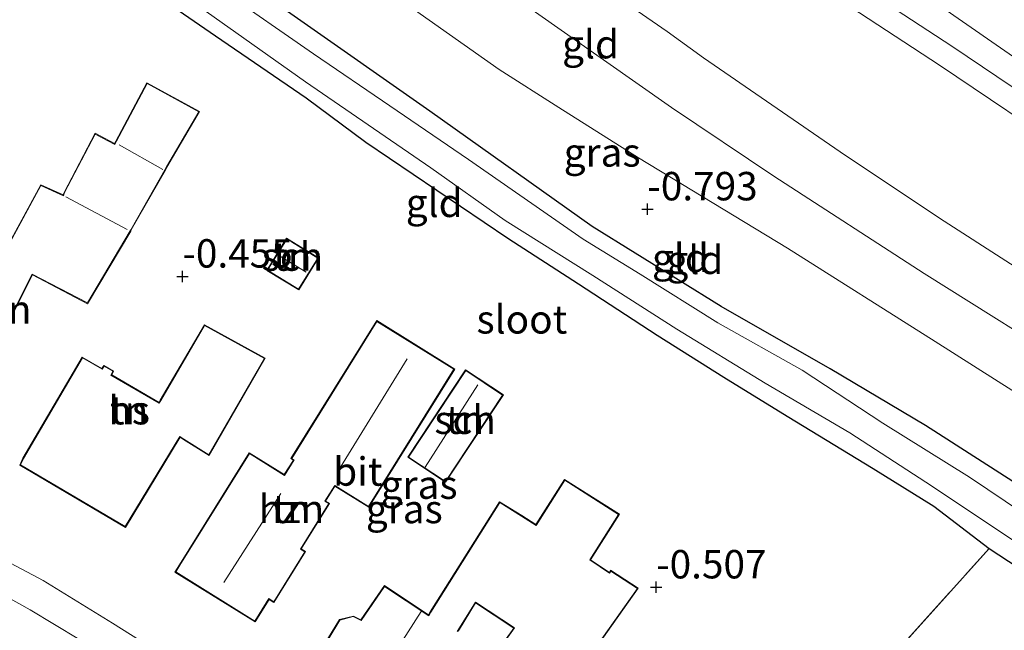
# Model space of a CAD drawing. Units: metres. Extents: x 99988 to 110002, y 431249 to 437502.
# Drawn here: x 101516 to 101602, y 433617 to 433671 of the extents above; entities that cross this region are included whole.
import ezdxf
from ezdxf.enums import TextEntityAlignment as Align

# ---------------------------------------------------------------- set-up
doc = ezdxf.new("R2010")
doc.units = ezdxf.units.M
doc.linetypes.add('IE-TERREINAFSCHEIDING', pattern=[10, 8, -2])
doc.layers.get('0').update_dxf_attribs({"lineweight": 25})
doc.layers.add('B-ME-GW-HOOGTEPUNT-S-B1', color=10, linetype='Continuous')
doc.layers.add('B-ME-GW-INSTEEKWATERGANG-L-B1', color=10, linetype='Continuous')
for name, color, linetype, lineweight in [('B-ME-GW-KRUINLIJN-L-B1', 93, 'Continuous', 18), ('B-ME-GW-TEENLIJN-L-B1', 93, 'Continuous', 18), ('B-ME-IE-GRASLAND-GV-B6', 93, 'Continuous', 18), ('B-ME-IE-GRONDWERKLIJN-GROND_INGERICHT-GV-B6', 253, 'Continuous', 18), ('B-ME-IE-TERREINAFSCHEIDING-RASTERHEKWERK-L-B1', 8, 'IE-TERREINAFSCHEIDING', 18), ('B-ME-KG-KADASTRAAL-DAKRAND-L-B1', 13, 'Continuous', 18), ('B-ME-KG-KADASTRAAL-NOKLIJN-L-B1', 13, 'Continuous', 18), ('B-ME-OG-BEBOUWING-GV-B6', 173, 'Continuous', 18), ('B-ME-OG-WATER-GV-B6', 153, 'Continuous', 18), ('B-ME-VH-VERH_SOORT-BITUMEN-GV-B6', 8, 'IE-TERREINAFSCHEIDING-NATUURLIJK-HOUTWAL', 18), ('B-ME-VH-VERH_SOORT-KLINKERS-GV-B6', 8, 'IE-TERREINAFSCHEIDING-NATUURLIJK-HOUTWAL', 18), ('B-ME-VH-VERH_SOORT-TEGELS-GV-B6', 8, 'Continuous', 18)]:
    doc.layers.add(name, color=color, linetype=linetype, lineweight=lineweight)
doc.styles.add('NLCS-ISO', font='NLCS-ISO.TTF')
doc.linetypes.add('IE-TERREINAFSCHEIDING-NATUURLIJK-HOUTWAL', pattern='A,7,-1.5,[67,NLCS.SHX,S=0.75,R=45,X=0,Y=0],-1.5,7,-1.5,[70,NLCS.SHX,S=0.75,R=0,X=0,Y=0],-1.5', length=20)

# ---------------------------------------------------------------- blocks, each defined once
blk = doc.blocks.new('hoogtepunt')
for p, q in [((-0.5, 0), (0.5, 0)), ((0, 0.5), (0, -0.5))]:
    blk.add_line(p, q)

msp = doc.modelspace()

# ---------------------------------------------------------------- linework, layer by layer
at = {"layer": 'B-ME-GW-INSTEEKWATERGANG-L-B1'}
for points in [[(101604.379, 433629.737, -0.809), (101595.567, 433635.397, -0.769), (101587.173, 433640.374, -0.781), (101577.594, 433645.871, -0.785), (101566.246, 433652.891, -0.789), (101551.974, 433663.043, -0.817), (101540.038, 433671.402, -0.817), (101529.301, 433678.972, -0.769), (101517.692, 433687.197, -0.754), (101511.718, 433691.326, -0.737)], [(101518.456, 433679.638, -0.559), (101519.677, 433679.015, -0.559), (101526.179, 433674.475, -0.559), (101533.118, 433669.666, -0.594), (101541.087, 433664.214, -0.674), (101546.351, 433660.312, -0.594), (101558.846, 433651.873, -0.547), (101565.044, 433647.87, -0.543), (101571.969, 433643.352, -0.559), (101577.843, 433639.651, -0.559), (101583.396, 433636.201, -0.559), (101590.953, 433631.61, -0.559), (101596.286, 433628.295, -0.392), (101601.163, 433624.567, -0.384), (101605.49, 433621.717, -0.499)]]:
    msp.add_polyline3d(points, dxfattribs=at)
at = {"layer": 'B-ME-GW-KRUINLIJN-L-B1'}
for points in [[(101361.847, 433729.546, 5.612), (101416.721, 433736.375, 5.632), (101462.004, 433734.656, 5.636), (101495.672, 433731.93, 5.34), (101505.743, 433728.582, 5.584), (101528.343, 433717.036, 5.33), (101533.487, 433713.226, 5.494), (101543.083, 433706.538, 5.442), (101555.049, 433698.104, 5.498), (101569.337, 433688.359, 5.386), (101583.495, 433678.602, 5.358), (101590.121, 433673.855, 5.462), (101597.891, 433668.77, 5.478), (101609.843, 433660.712, 5.398)], [(101732.888, 433571.979, 5.084), (101732.253, 433572.448, 5.104), (101726.438, 433577.08, 5.195), (101721.466, 433580.489, 5.263), (101716.509, 433585.009, 5.148), (101709.912, 433590.916, 5.072), (101702.502, 433597.835, 4.977), (101695.229, 433604.333, 4.985), (101686.669, 433611.091, 4.985), (101678.012, 433616.994, 4.993), (101667.872, 433624.141, 4.997), (101655.256, 433632.701, 5.016), (101646.817, 433638.188, 5.048), (101638.272, 433643.69, 5.203), (101627.878, 433650.829, 5.251), (101618.139, 433657.589, 5.279), (101607.801, 433664.727, 5.478), (101598.07, 433671.448, 5.39), (101584.71, 433680.848, 5.319), (101572.625, 433689.356, 5.311), (101561.599, 433697.08, 5.239), (101549.657, 433705.432, 5.203), (101539.169, 433712.681, 5.279), (101529.548, 433719.168, 5.33)], [(101729.661, 433567.715, 5.164), (101728.808, 433568.043, 5.183), (101721.219, 433574.086, 5.183), (101712.296, 433582.461, 5.183), (101705.033, 433589.649, 5.1), (101697.853, 433596.341, 5.02), (101689.376, 433603.585, 5.02), (101680.609, 433610.293, 5.072), (101672.709, 433615.988, 5.008), (101664.011, 433621.916, 5.008), (101656.411, 433627.281, 5.008), (101653.026, 433629.659, 5.008), (101642.757, 433636.529, 5.001), (101630.567, 433644.469, 5.116), (101619.725, 433651.792, 5.335), (101608.733, 433659.048, 5.398), (101596.784, 433667.104, 5.478), (101588.991, 433672.205, 5.462), (101582.345, 433676.965, 5.358), (101568.206, 433686.709, 5.386), (101553.909, 433696.46, 5.498), (101541.935, 433704.9, 5.442), (101532.32, 433711.602, 5.494), (101527.153, 433715.429, 5.33)], [(101705.678, 433568.068, 1.31), (101700.575, 433573.596, 1.37), (101691.915, 433581.372, 1.41), (101683.753, 433588.208, 1.438), (101672.896, 433597.435, 1.422), (101663.815, 433604.679, 1.402), (101654.677, 433611.441, 1.318), (101643.185, 433618.908, 1.358), (101633.599, 433624.772, 1.338), (101622.506, 433631.552, 1.326), (101609.669, 433639.863, 1.135), (101595.463, 433648.768, 1.096), (101582.227, 433657.333, 0.984), (101573.238, 433663.363, 1.052), (101558.132, 433673.971, 1.064), (101552.284, 433678.13, 1.151), (101542.402, 433685.318, 1.159), (101531.934, 433692.682, 1.143), (101518.465, 433701.863, 1.256)]]:
    msp.add_polyline3d(points, dxfattribs=at)
at = {"layer": 'B-ME-GW-TEENLIJN-L-B1'}
for points in [[(101609.288, 433645.592, 1.481), (101596.798, 433653.635, 1.414), (101588.061, 433659.456, 1.37), (101576.051, 433667.747, 1.366), (101572.835, 433670.042, 1.449), (101563.155, 433676.775, 1.438), (101553.558, 433683.454, 1.358), (101541.448, 433691.974, 1.398), (101531.263, 433698.826, 1.493), (101520.865, 433705.61, 1.495)], [(101702.993, 433565.788, -0.079), (101701.502, 433567.071, -0.078), (101695.546, 433572.15, -0.081), (101689.275, 433578.086, -0.066), (101681.899, 433584.799, -0.097), (101674.316, 433591.528, -0.113), (101665.94, 433598.011, -0.117), (101658.617, 433603.219, -0.181), (101648.516, 433609.933, -0.229), (101638.305, 433616.355, -0.292), (101627.58, 433623.033, -0.292), (101616.843, 433629.778, -0.348), (101606.844, 433636.16, -0.384), (101596.424, 433642.791, -0.352), (101583.424, 433650.981, -0.455), (101570.323, 433658.944, -0.455), (101563.311, 433663.375, -0.511), (101558.084, 433666.719, -0.511), (101547.558, 433674.154, -0.535), (101538.814, 433680.825, -0.412), (101532.349, 433685.597, -0.344), (101523.226, 433691.792, -0.32), (101515.409, 433697.09, -0.316)]]:
    msp.add_polyline3d(points, dxfattribs=at)
at = {"layer": 'B-ME-IE-GRASLAND-GV-B6'}
for points in [[(101607.328, 433625.533, -1.62), (101599.437, 433630.844, -1.62), (101591.805, 433635.593, -1.62), (101584.716, 433640.266, -1.62), (101577.299, 433644.437, -1.62), (101570.469, 433648.705, -1.62), (101565.466, 433651.784, -1.62), (101555.372, 433658.799, -1.62), (101548.462, 433663.525, -1.62), (101541.734, 433668.091, -1.62), (101533.611, 433673.743, -1.62), (101527.767, 433677.778, -1.62), (101519.535, 433683.692, -1.62), (101510.766, 433689.839, -1.625), (101505.731, 433693.029, -1.621), (101498.764, 433696.997, -1.621), (101491.261, 433699.901, -1.621), (101482.916, 433701.034, -1.621), (101471.356, 433701.843, -1.621), (101459.85, 433702.597, -1.621)], [(101511.718, 433691.326, -0.737), (101517.692, 433687.197, -0.754), (101529.301, 433678.972, -0.769), (101540.038, 433671.402, -0.817), (101551.974, 433663.043, -0.817), (101566.246, 433652.891, -0.789), (101577.594, 433645.871, -0.785), (101587.173, 433640.374, -0.781), (101595.567, 433635.397, -0.769), (101604.379, 433629.737, -0.809)], [(101509.452, 433687.789, -1.621), (101509.728, 433687.598, -1.621), (101519.243, 433681.099, -1.62), (101524.145, 433677.29, -1.62), (101532.298, 433671.8, -1.62), (101541.034, 433665.628, -1.62), (101552.052, 433658.063, -1.62), (101558.602, 433653.437, -1.62), (101566.312, 433648.577, -1.62), (101573.683, 433643.873, -1.62), (101581.473, 433639.123, -1.62), (101588.899, 433634.752, -1.62), (101595.598, 433630.403, -1.62), (101603.996, 433624.807, -1.62)], [(101605.49, 433621.717, -0.499), (101601.163, 433624.567, -0.384), (101596.286, 433628.295, -0.392), (101590.953, 433631.61, -0.559), (101583.396, 433636.201, -0.559), (101577.843, 433639.651, -0.559), (101571.969, 433643.352, -0.559), (101565.044, 433647.87, -0.543), (101558.846, 433651.873, -0.547), (101546.351, 433660.312, -0.594), (101541.087, 433664.214, -0.674), (101533.118, 433669.666, -0.594), (101526.179, 433674.475, -0.559), (101519.677, 433679.015, -0.559), (101518.456, 433679.638, -0.559), (101511.849, 433683.093, -0.42)]]:
    msp.add_polyline3d(points, dxfattribs=at)
at = {"layer": 'B-ME-IE-GRONDWERKLIJN-GROND_INGERICHT-GV-B6'}
for points in [[(101607.801, 433664.727, 5.478), (101598.07, 433671.448, 5.39), (101584.71, 433680.848, 5.319), (101572.625, 433689.356, 5.311), (101561.599, 433697.08, 5.239), (101549.657, 433705.432, 5.203), (101539.169, 433712.681, 5.279), (101529.548, 433719.168, 5.33), (101519.676, 433725.129, 5.342), (101512.907, 433728.643, 5.322), (101507.337, 433730.481, 5.31), (101501.899, 433732.099, 5.286), (101499.16, 433732.697, 5.274), (101495.209, 433733.554, 5.342), (101489.128, 433734.198, 5.362), (101482.826, 433735.128, 5.397), (101474.943, 433735.852, 5.35), (101466.688, 433736.046, 5.445), (101457.858, 433736.482, 5.445)], [(101608.733, 433659.048, 5.398), (101596.784, 433667.104, 5.478), (101588.991, 433672.205, 5.462), (101582.345, 433676.965, 5.358), (101568.206, 433686.709, 5.386), (101553.909, 433696.46, 5.498), (101541.935, 433704.9, 5.442), (101532.32, 433711.602, 5.494), (101527.153, 433715.429, 5.33), (101522.351, 433718.449, 5.33), (101514.767, 433722.727, 5.35), (101507.296, 433726.151, 5.429), (101500.681, 433728.627, 5.493), (101491.551, 433730.67, 5.493), (101482.644, 433731.328, 5.445), (101470.162, 433732.546, 5.433), (101455.671, 433733.256, 5.354)], [(101609.288, 433645.592, 1.481), (101596.798, 433653.635, 1.414), (101588.061, 433659.456, 1.37), (101576.051, 433667.747, 1.366), (101572.835, 433670.042, 1.449), (101563.155, 433676.775, 1.438), (101553.558, 433683.454, 1.358), (101541.448, 433691.974, 1.398), (101531.263, 433698.826, 1.493), (101520.865, 433705.61, 1.495), (101515.699, 433708.821, 1.459), (101508.672, 433712.765, 1.407), (101502.578, 433715.327, 1.407), (101497.048, 433717.132, 1.411), (101491.658, 433718.031, 1.359), (101484.719, 433718.773, 1.359), (101477.132, 433719.44, 1.359), (101467.012, 433720.717, 1.371), (101457.152, 433721.335, 1.359)], [(101529.548, 433719.168, 5.33), (101539.169, 433712.681, 5.279), (101549.657, 433705.432, 5.203), (101561.599, 433697.08, 5.239), (101572.625, 433689.356, 5.311), (101584.71, 433680.848, 5.319), (101598.07, 433671.448, 5.39), (101607.801, 433664.727, 5.478)], [(101609.669, 433639.863, 1.135), (101595.463, 433648.768, 1.096), (101582.227, 433657.333, 0.984), (101573.238, 433663.363, 1.052), (101558.132, 433673.971, 1.064), (101552.284, 433678.13, 1.151), (101542.402, 433685.318, 1.159), (101531.934, 433692.682, 1.143), (101518.465, 433701.863, 1.256), (101512.336, 433705.479, 1.256), (101506.795, 433708.096, 1.212), (101500.584, 433710.476, 1.089), (101495.4, 433712.373, 1.085), (101488.988, 433713.609, 1.025), (101481.214, 433714.473, 0.957), (101472.969, 433715.275, 0.945), (101465.693, 433715.903, 0.945), (101455.146, 433716.48, 0.965), (101447.671, 433717.447, 1.029), (101437.944, 433717.075, 1.041), (101428.313, 433717.314, 0.93), (101419.233, 433716.91, 0.882), (101409.246, 433716.136, 0.818)], [(101527.153, 433715.429, 5.33), (101532.32, 433711.602, 5.494), (101541.935, 433704.9, 5.442), (101553.909, 433696.46, 5.498), (101568.206, 433686.709, 5.386), (101582.345, 433676.965, 5.358), (101588.991, 433672.205, 5.462), (101596.784, 433667.104, 5.478), (101608.733, 433659.048, 5.398)], [(101606.844, 433636.16, -0.384), (101596.424, 433642.791, -0.352), (101583.424, 433650.981, -0.455), (101570.323, 433658.944, -0.455), (101563.311, 433663.375, -0.511), (101558.084, 433666.719, -0.511), (101547.558, 433674.154, -0.535), (101538.814, 433680.825, -0.412), (101532.349, 433685.597, -0.344), (101523.226, 433691.792, -0.32), (101515.409, 433697.09, -0.316), (101508.962, 433701.371, -0.284), (101503.627, 433704.396, -0.284), (101498.856, 433706.478, -0.288), (101493.965, 433708.002, -0.296), (101490.928, 433708.598, -0.304), (101487.789, 433709.317, -0.304), (101481.167, 433709.871, -0.351), (101471.235, 433711.041, -0.455), (101461.099, 433711.134, -0.467)], [(101461.099, 433711.134, -0.467), (101471.235, 433711.041, -0.455), (101481.167, 433709.871, -0.351), (101487.789, 433709.317, -0.304), (101490.928, 433708.598, -0.304), (101493.965, 433708.002, -0.296), (101498.856, 433706.478, -0.288), (101503.627, 433704.396, -0.284), (101508.962, 433701.371, -0.284), (101515.409, 433697.09, -0.316), (101523.226, 433691.792, -0.32), (101532.349, 433685.597, -0.344), (101538.814, 433680.825, -0.412), (101547.558, 433674.154, -0.535), (101558.084, 433666.719, -0.511), (101563.311, 433663.375, -0.511), (101570.323, 433658.944, -0.455), (101583.424, 433650.981, -0.455), (101596.424, 433642.791, -0.352), (101606.844, 433636.16, -0.384)], [(101520.865, 433705.61, 1.495), (101531.263, 433698.826, 1.493), (101541.448, 433691.974, 1.398), (101553.558, 433683.454, 1.358), (101563.155, 433676.775, 1.438), (101572.835, 433670.042, 1.449), (101576.051, 433667.747, 1.366), (101588.061, 433659.456, 1.37), (101596.798, 433653.635, 1.414), (101609.288, 433645.592, 1.481)], [(101604.379, 433629.737, -0.809), (101595.567, 433635.397, -0.769), (101587.173, 433640.374, -0.781), (101577.594, 433645.871, -0.785), (101566.246, 433652.891, -0.789), (101551.974, 433663.043, -0.817), (101540.038, 433671.402, -0.817), (101529.301, 433678.972, -0.769), (101517.692, 433687.197, -0.754), (101511.718, 433691.326, -0.737), (101506.88, 433694.631, -0.714), (101502.285, 433697.382, -0.714), (101495.522, 433700.173, -0.813), (101491.536, 433701.16, -0.813), (101487.351, 433701.826, -0.817), (101480.625, 433702.602, -0.757), (101471.329, 433703.439, -0.773), (101461.71, 433704.288, -0.861)], [(101518.465, 433701.863, 1.256), (101531.934, 433692.682, 1.143), (101542.402, 433685.318, 1.159), (101552.284, 433678.13, 1.151), (101558.132, 433673.971, 1.064), (101573.238, 433663.363, 1.052), (101582.227, 433657.333, 0.984), (101595.463, 433648.768, 1.096), (101609.669, 433639.863, 1.135)], [(101511.849, 433683.093, -0.42), (101518.456, 433679.638, -0.559), (101519.677, 433679.015, -0.559), (101526.179, 433674.475, -0.559), (101533.118, 433669.666, -0.594), (101541.087, 433664.214, -0.674), (101546.351, 433660.312, -0.594), (101558.846, 433651.873, -0.547), (101565.044, 433647.87, -0.543), (101571.969, 433643.352, -0.559), (101577.843, 433639.651, -0.559), (101583.396, 433636.201, -0.559), (101590.953, 433631.61, -0.559), (101596.286, 433628.295, -0.392), (101601.163, 433624.567, -0.384), (101592.3, 433614.733, -0.459)], [(101514.765, 433644.132, -0.268), (101517.025, 433648.647, -0.268), (101521.879, 433646.108, -0.268), (101525.679, 433652.496, -0.268), (101525.714, 433652.597, -0.268), (101528.727, 433657.856, -0.268), (101528.853, 433658.121, -0.268), (101531.723, 433663.016, -0.268), (101527.086, 433665.55, -0.268), (101524.371, 433660.417, -0.268), (101524.249, 433660.187, -0.268), (101522.534, 433661.1, -0.268), (101519.813, 433655.9, -0.268), (101519.738, 433655.676, -0.268), (101517.754, 433656.574, -0.268), (101514.232, 433650.076, -0.268)], [(101539.841, 433651.581, -0.268), (101539.381, 433651.864, -0.268), (101537.642, 433649.037, -0.268), (101540.443, 433647.315, -0.268), (101542.181, 433650.141, -0.268), (101539.841, 433651.581, -0.268)], [(101529.95, 433623.126, -0.416), (101529.558, 433622.494, -0.416), (101536.603, 433618.113, -0.416), (101537.834, 433620.094, -0.416), (101538.269, 433619.824, -0.416), (101541.049, 433624.295, -0.416), (101540.663, 433624.536, -0.416), (101543.15, 433628.535, -0.416), (101542.813, 433628.744, -0.416), (101543.63, 433630.057, -0.416), (101546.604, 433628.208, -0.416), (101554.16, 433640.358, -0.416), (101547.305, 433644.621, -0.416), (101539.76, 433632.488, -0.416), (101539.97, 433632.349, -0.416), (101539.178, 433631.075, -0.416), (101536.089, 433632.996, -0.416), (101529.95, 433623.126, -0.416)], [(101535.457, 433610.817, -0.63), (101524.079, 433618.003, -0.559), (101517.959, 433621.764, -0.559), (101507.062, 433627.526, -0.575), (101496.999, 433632.95, -0.647), (101486.593, 433637.003, -0.622), (101483.327, 433638.382, -0.61), (101480.76, 433639.357, -0.443), (101479.874, 433639.614, -0.447), (101468.459, 433643.138, -0.507), (101464.491, 433644.166, -0.602)], [(101516.19, 433632.52, -0.268), (101515.908, 433631.916, -0.268), (101525.196, 433626.428, -0.268), (101530.012, 433634.36, -0.268), (101530.318, 433634.159, -0.268), (101532.564, 433632.753, -0.268), (101537.503, 433641.307, -0.268), (101532.153, 433644.256, -0.268), (101528.262, 433637.628, -0.268), (101528.157, 433637.43, -0.268), (101523.997, 433639.855, -0.268), (101524.162, 433640.185, -0.268), (101523.316, 433640.686, -0.268), (101523.14, 433640.411, -0.268), (101521.404, 433641.407, -0.268), (101516.19, 433632.52, -0.268)], [(101558.443, 433638.089, -0.286), (101555.114, 433640.293, -0.286), (101550.029, 433632.608, -0.286), (101553.358, 433630.404, -0.286), (101558.443, 433638.089, -0.286)], [(101560.861, 433607.752, -0.416), (101570.301, 433621.074, -0.416), (101567.878, 433622.658, -0.416), (101567.765, 433622.47, -0.416), (101566.102, 433623.579, -0.416), (101568.643, 433627.583, -0.416), (101563.827, 433630.64, -0.416), (101561.307, 433626.67, -0.416)], [(101561.307, 433626.67, -0.416), (101560.051, 433627.467, -0.416), (101558.111, 433628.677, -0.416), (101552.014, 433619.004, -0.416), (101551.856, 433618.727, -0.416), (101547.978, 433621.304, -0.416), (101545.92, 433618.289, -0.416), (101545.734, 433618.39, -0.416), (101545.251, 433618.633, -0.416), (101544.036, 433618.325, -0.416), (101542.969, 433616.589, -0.416)], [(101604.693, 433605.615, -0.459), (101593.878, 433613.781, -0.459), (101592.3, 433614.733, -0.459), (101601.163, 433624.567, -0.384), (101605.49, 433621.717, -0.499)], [(101554.454, 433617.291, -0.416), (101554.58, 433617.479, -0.416), (101555.995, 433619.795, -0.416), (101559.361, 433617.567, -0.416), (101557.041, 433614.339, -0.416)]]:
    msp.add_polyline3d(points, dxfattribs=at)
at = {"layer": 'B-ME-IE-TERREINAFSCHEIDING-RASTERHEKWERK-L-B1'}
msp.add_line((101592.3, 433614.733, -0.459), (101601.163, 433624.567, -0.384), dxfattribs=at)
at = {"layer": 'B-ME-KG-KADASTRAAL-DAKRAND-L-B1'}
for points in [[(101514.276, 433650.051, 2.67), (101517.776, 433656.509, 4.464), (101519.768, 433655.608, 4.575), (101519.859, 433655.88, 2.953), (101522.555, 433661.032, 4.157), (101524.27, 433660.119, 4.265), (101524.415, 433660.394, 2.794), (101527.107, 433665.482, 4.126), (101531.654, 433662.997, 4.09), (101528.809, 433658.144, 2.841), (101528.683, 433657.879, 4.241), (101525.668, 433652.618, 2.722), (101525.633, 433652.517, 4.567), (101521.86, 433646.174, 2.682), (101517.003, 433648.715, 2.714), (101514.722, 433644.157, 2.718)], [(101539.815, 433651.538, 1.62), (101542.112, 433650.125, 1.62), (101540.427, 433647.384, 1.62), (101537.711, 433649.053, 1.62), (101539.397, 433651.795, 1.62), (101539.815, 433651.538, 1.62)], [(101516.233, 433632.495, 2.917), (101521.422, 433641.339, 2.917), (101523.156, 433640.344, 2.917), (101523.332, 433640.618, 2.917), (101524.096, 433640.166, 2.917), (101523.931, 433639.835, 2.917), (101528.177, 433637.361, 2.917), (101528.306, 433637.604, 2.575), (101532.171, 433644.189, 2.575), (101537.434, 433641.288, 2.535), (101532.547, 433632.823, 2.531), (101530.345, 433634.201, 2.531), (101529.996, 433634.43, 2.961), (101525.179, 433626.496, 2.961), (101515.973, 433631.936, 2.961), (101516.233, 433632.495, 2.917)], [(101529.992, 433623.1, 2.567), (101536.105, 433632.927, 2.567), (101539.194, 433631.006, 2.567), (101540.038, 433632.364, 2.567), (101539.828, 433632.503, 2.567), (101547.321, 433644.552, 2.567), (101554.091, 433640.342, 2.567), (101546.588, 433628.277, 2.567), (101543.614, 433630.126, 2.567), (101542.744, 433628.728, 2.567), (101543.081, 433628.519, 2.567), (101540.594, 433624.52, 2.567), (101540.98, 433624.279, 2.026), (101538.253, 433619.893, 2.026), (101537.818, 433620.163, 2.638), (101536.587, 433618.182, 2.638), (101529.627, 433622.51, 2.638), (101529.992, 433623.1, 2.567)], [(101558.374, 433638.074, 2.091), (101553.343, 433630.473, 2.133), (101550.098, 433632.622, 2.32), (101555.128, 433640.223, 2.278), (101558.374, 433638.074, 2.091)], [(101543.022, 433616.579, 2.698), (101544.068, 433618.282, 2.698), (101545.245, 433618.58, 2.698), (101545.711, 433618.346, 2.698), (101545.936, 433618.224, 3.259), (101547.991, 433621.235, 3.259), (101551.873, 433618.656, 3.259), (101552.057, 433618.978, 2.853), (101558.127, 433628.608, 2.849), (101560.024, 433627.425, 2.638), (101561.322, 433626.601, 2.638), (101563.842, 433630.571, 2.518), (101568.574, 433627.567, 2.518), (101566.033, 433623.565, 2.638)], [(101566.033, 433623.565, 2.638), (101567.781, 433622.399, 2.638), (101567.894, 433622.588, 2.444), (101570.23, 433621.061, 2.444), (101560.82, 433607.781, 2.44)], [(101557.11, 433614.35, 2.742), (101559.432, 433617.58, 2.742), (101555.979, 433619.865, 2.758), (101554.538, 433617.506, 2.758), (101554.384, 433617.277, 3.259)]]:
    msp.add_polyline3d(points, dxfattribs=at)
at = {"layer": 'B-ME-KG-KADASTRAAL-NOKLIJN-L-B1'}
for p, q in [((101528.498, 433657.919, 4.257), (101524.653, 433660.07, 4.205)), ((101519.956, 433655.521, 4.4), (101525.353, 433652.649, 4.4)), ((101538.756, 433650.311, 1.883), (101541.096, 433648.887, 1.883)), ((101544.11, 433631.733, 7.327), (101549.993, 433641.248, 7.323)), ((101556.208, 433638.975, 3.547), (101551.563, 433631.738, 3.574)), ((101533.854, 433621.583, 7.569), (101538.859, 433629.402, 7.569)), ((101545.285, 433609.804, 8.44), (101551.205, 433619.031, 8.44))]:
    msp.add_line(p, q, dxfattribs=at)
at = {"layer": 'B-ME-OG-BEBOUWING-GV-B6'}
for points in [[(101514.232, 433650.076, -0.268), (101517.754, 433656.574, -0.268), (101519.738, 433655.676, -0.268), (101519.813, 433655.9, -0.268), (101522.534, 433661.1, -0.268), (101524.249, 433660.187, -0.268), (101524.371, 433660.417, -0.268), (101527.086, 433665.55, -0.268), (101531.723, 433663.016, -0.268), (101528.853, 433658.121, -0.268), (101528.727, 433657.856, -0.268), (101525.714, 433652.597, -0.268), (101525.679, 433652.496, -0.268), (101521.879, 433646.108, -0.268), (101517.025, 433648.647, -0.268), (101514.765, 433644.132, -0.268)], [(101539.841, 433651.581, -0.268), (101542.181, 433650.141, -0.268), (101540.443, 433647.315, -0.268), (101537.642, 433649.037, -0.268), (101539.381, 433651.864, -0.268), (101539.841, 433651.581, -0.268)], [(101529.95, 433623.126, -0.416), (101536.089, 433632.996, -0.416), (101539.178, 433631.075, -0.416), (101539.97, 433632.349, -0.416), (101539.76, 433632.488, -0.416), (101547.305, 433644.621, -0.416), (101554.16, 433640.358, -0.416), (101546.604, 433628.208, -0.416), (101543.63, 433630.057, -0.416), (101542.813, 433628.744, -0.416), (101543.15, 433628.535, -0.416), (101540.663, 433624.536, -0.416), (101541.049, 433624.295, -0.416), (101538.269, 433619.824, -0.416), (101537.834, 433620.094, -0.416), (101536.603, 433618.113, -0.416), (101529.558, 433622.494, -0.416), (101529.95, 433623.126, -0.416)], [(101516.19, 433632.52, -0.268), (101521.404, 433641.407, -0.268), (101523.14, 433640.411, -0.268), (101523.316, 433640.686, -0.268), (101524.162, 433640.185, -0.268), (101523.997, 433639.855, -0.268), (101528.157, 433637.43, -0.268), (101528.262, 433637.628, -0.268), (101532.153, 433644.256, -0.268), (101537.503, 433641.307, -0.268), (101532.564, 433632.753, -0.268), (101530.318, 433634.159, -0.268), (101530.012, 433634.36, -0.268), (101525.196, 433626.428, -0.268), (101515.908, 433631.916, -0.268), (101516.19, 433632.52, -0.268)], [(101558.443, 433638.089, -0.286), (101553.358, 433630.404, -0.286), (101550.029, 433632.608, -0.286), (101555.114, 433640.293, -0.286), (101558.443, 433638.089, -0.286)], [(101542.969, 433616.589, -0.416), (101544.036, 433618.325, -0.416), (101545.251, 433618.633, -0.416), (101545.734, 433618.39, -0.416), (101545.92, 433618.289, -0.416), (101547.978, 433621.304, -0.416), (101551.856, 433618.727, -0.416), (101552.014, 433619.004, -0.416), (101558.111, 433628.677, -0.416), (101560.051, 433627.467, -0.416), (101561.307, 433626.67, -0.416), (101563.827, 433630.64, -0.416), (101568.643, 433627.583, -0.416), (101566.102, 433623.579, -0.416)], [(101566.102, 433623.579, -0.416), (101567.765, 433622.47, -0.416), (101567.878, 433622.658, -0.416), (101570.301, 433621.074, -0.416), (101560.861, 433607.752, -0.416)], [(101557.041, 433614.339, -0.416), (101559.361, 433617.567, -0.416), (101555.995, 433619.795, -0.416), (101554.58, 433617.479, -0.416), (101554.454, 433617.291, -0.416)]]:
    msp.add_polyline3d(points, dxfattribs=at)
at = {"layer": 'B-ME-OG-WATER-GV-B6'}
for points in [[(101459.85, 433702.597, -1.621), (101471.356, 433701.843, -1.621), (101482.916, 433701.034, -1.621), (101491.261, 433699.901, -1.621), (101498.764, 433696.997, -1.621), (101505.731, 433693.029, -1.621), (101510.766, 433689.839, -1.625), (101519.535, 433683.692, -1.62), (101527.767, 433677.778, -1.62), (101533.611, 433673.743, -1.62), (101541.734, 433668.091, -1.62), (101548.462, 433663.525, -1.62), (101555.372, 433658.799, -1.62), (101565.466, 433651.784, -1.62), (101570.469, 433648.705, -1.62), (101577.299, 433644.437, -1.62), (101584.716, 433640.266, -1.62), (101591.805, 433635.593, -1.62), (101599.437, 433630.844, -1.62), (101607.328, 433625.533, -1.62)], [(101603.996, 433624.807, -1.62), (101595.598, 433630.403, -1.62), (101588.899, 433634.752, -1.62), (101581.473, 433639.123, -1.62), (101573.683, 433643.873, -1.62), (101566.312, 433648.577, -1.62), (101558.602, 433653.437, -1.62), (101552.052, 433658.063, -1.62), (101541.034, 433665.628, -1.62), (101532.298, 433671.8, -1.62), (101524.145, 433677.29, -1.62), (101519.243, 433681.099, -1.62), (101509.728, 433687.598, -1.621)]]:
    msp.add_polyline3d(points, dxfattribs=at)
at = {"layer": 'B-ME-VH-VERH_SOORT-KLINKERS-GV-B6'}
msp.add_polyline3d([(101477.122, 433637.305, -0.749), (101479.425, 433636.551, -0.749), (101489.53, 433632.654, -0.698), (101496.689, 433629.615, -0.698), (101502.747, 433626.791, -0.686), (101510.29, 433622.821, -0.686), (101516.834, 433619.167, -0.698), (101525.378, 433614.028, -0.706), (101531.833, 433609.845, -0.706), (101539.333, 433604.913, -0.706), (101544.343, 433601.697, -0.694), (101550.641, 433597.493, -0.694), (101562.635, 433588.473, -0.594), (101568.731, 433583.928, -0.698), (101574.913, 433579.17, -0.758), (101580.584, 433574.756, -0.773), (101586.604, 433569.58, -0.817), (101591.043, 433565.956, -0.761), (101595.444, 433562.205, -0.797), (101600.297, 433557.618, -0.809), (101603.688, 433554.46, -0.805)], dxfattribs=at)
at = {"layer": 'B-ME-VH-VERH_SOORT-TEGELS-GV-B6'}
for points in [[(101464.491, 433644.166, -0.602), (101468.459, 433643.138, -0.507), (101479.874, 433639.614, -0.447), (101480.76, 433639.357, -0.443), (101483.327, 433638.382, -0.61), (101486.593, 433637.003, -0.622), (101496.999, 433632.95, -0.647), (101507.062, 433627.526, -0.575), (101517.959, 433621.764, -0.559), (101524.079, 433618.003, -0.559), (101535.457, 433610.817, -0.63), (101548.733, 433602.076, -0.634), (101568.523, 433587.456, -0.587), (101576.617, 433581.245, -0.59), (101582.888, 433576.228, -0.594), (101586.054, 433573.789, -0.602), (101593.166, 433567.829, -0.555), (101596.624, 433564.906, -0.555), (101606.746, 433555.419, -0.746)], [(101603.688, 433554.46, -0.805), (101600.297, 433557.618, -0.809), (101595.444, 433562.205, -0.797), (101591.043, 433565.956, -0.761), (101586.604, 433569.58, -0.817), (101580.584, 433574.756, -0.773), (101574.913, 433579.17, -0.758), (101568.731, 433583.928, -0.698), (101562.635, 433588.473, -0.594), (101550.641, 433597.493, -0.694), (101544.343, 433601.697, -0.694), (101539.333, 433604.913, -0.706), (101531.833, 433609.845, -0.706), (101525.378, 433614.028, -0.706), (101516.834, 433619.167, -0.698), (101510.29, 433622.821, -0.686), (101502.747, 433626.791, -0.686), (101496.689, 433629.615, -0.698), (101489.53, 433632.654, -0.698), (101479.425, 433636.551, -0.749), (101477.122, 433637.305, -0.749), (101472.74, 433638.748, -0.753), (101467.145, 433640.656, -0.733), (101462.289, 433641.987, -0.721)]]:
    msp.add_polyline3d(points, dxfattribs=at)

# ---------------------------------------------------------------- block references
at = {"layer": 'B-ME-GW-HOOGTEPUNT-S-B1', "rotation": 90}
for p in [(101571.105, 433654.418, -0.793), (101571.105, 433654.418, -0.793), (101530.215, 433648.503, -0.455), (101530.215, 433648.503, -0.455), (101571.881, 433621.159, -0.507), (101571.881, 433621.159, -0.507)]:
    msp.add_blockref('hoogtepunt', p, dxfattribs=at)

# ---------------------------------------------------------------- texts
at = {"layer": 'B-ME-GW-HOOGTEPUNT-S-B1', "ltscale": 0.2, "style": 'NLCS-ISO'}
for s, p in [('-0.793', (101571.105, 433654.418, -0.793)), ('-0.793', (101571.105, 433654.418, -0.793)), ('-0.455', (101530.215, 433648.503, -0.455)), ('-0.455', (101530.215, 433648.503, -0.455)), ('-0.507', (101571.881, 433621.159, -0.507)), ('-0.507', (101571.881, 433621.159, -0.507))]:
    msp.add_text(s, height=2.5, dxfattribs=at).set_placement(p, align=Align.BOTTOM_LEFT)
at = {"layer": 'B-ME-IE-GRASLAND-GV-B6', "ltscale": 0.2, "style": 'NLCS-ISO'}
for p in [(101567.129, 433659.416), (101551.034, 433630.187), (101549.728, 433628.044)]:
    msp.add_text('gras', height=2.5, dxfattribs=at).set_placement(p, align=Align.MIDDLE_CENTER)
at = {"layer": 'B-ME-IE-GRONDWERKLIJN-GROND_INGERICHT-GV-B6', "ltscale": 0.2, "style": 'NLCS-ISO'}
for s, p in [('gld', (101566.113, 433668.938)), ('gld', (101552.361, 433654.982)), ('gld', (101574.015, 433650.133)), ('tn', (101539.888, 433650.253)), ('gld', (101575.285, 433649.967)), ('tn', (101525.529, 433636.739)), ('tn', (101555.077, 433635.897)), ('tn', (101539.807, 433628.058))]:
    msp.add_text(s, height=2.5, dxfattribs=at).set_placement(p, align=Align.MIDDLE_CENTER)
at = {"layer": 'B-ME-OG-BEBOUWING-GV-B6', "ltscale": 0.2, "style": 'NLCS-ISO'}
for s, p in [('sch', (101539.888, 433650.253)), ('hzn', (101514.066, 433645.602)), ('hs', (101525.529, 433636.739)), ('sch', (101555.077, 433635.897)), ('hzn', (101539.807, 433628.058))]:
    msp.add_text(s, height=2.5, dxfattribs=at).set_placement(p, align=Align.MIDDLE_CENTER)
at = {"layer": 'B-ME-OG-WATER-GV-B6', "ltscale": 0.2, "style": 'NLCS-ISO'}
msp.add_text('sloot', height=2.5, dxfattribs=at).set_placement((101560.069, 433644.731), align=Align.MIDDLE_CENTER)
at = {"layer": 'B-ME-VH-VERH_SOORT-BITUMEN-GV-B6', "ltscale": 0.2, "style": 'NLCS-ISO'}
msp.add_text('bit', height=2.5, dxfattribs=at).set_placement((101545.643, 433631.345), align=Align.MIDDLE_CENTER)

doc.saveas('drawing.dxf')
